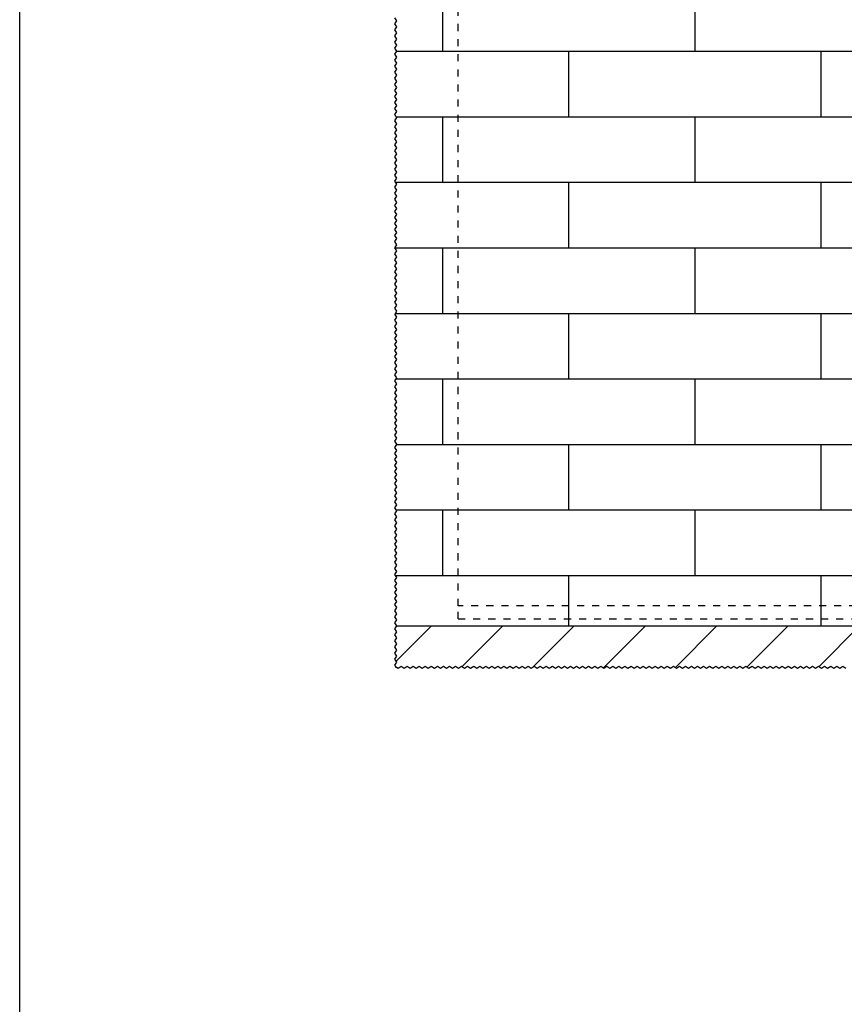
# Model space of a CAD drawing. Units: inches. Extents: x -191 to 219, y -132 to 154.
# Drawn here: x -191 to -150, y 5 to 54 of the extents above; entities that cross this region are included whole.
import ezdxf

# ---------------------------------------------------------------- set-up
doc = ezdxf.new("R2010")
doc.units = ezdxf.units.IN
doc.linetypes.add('DASHED', pattern=[15, 7, -8])
doc.layers.add('1', color=7, linetype='Continuous')

# ---------------------------------------------------------------- blocks, each defined once
blk = doc.blocks.new('10421-EP-70_05_Holzfluegel-Muschelgriff_1__49', base_point=(-3385.3, 484.58))
at = {"color": 3, "linetype": 'DASHED'}
for p, q in [((-3385.3, 497.58), (-3385.3, 2497.58)), ((-3385.3, 484.58), (-3385.3, 497.58)), ((-2525.3, 497.58), (-3385.3, 497.58)), ((-3385.3, 484.58), (-2525.3, 484.58))]:
    blk.add_line(p, q, dxfattribs=at)
blk = doc.blocks.new('10421-EP-70_01_Wand-einfluegelig-mit-Mauerwerk-gepraegt__73', base_point=(-3448.01, 435.24))
at = {"layer": '1', "linetype": 'Continuous'}
h = blk.add_hatch(dxfattribs=at)
h.set_pattern_fill('_USER', color=3, scale=50, angle=45, pattern_type=0)
h.set_pattern_definition([(45, (0, 0), (-35.35534, 35.35534), [])])
h.paths.add_polyline_path([(-2775.3, 477.58), (-2525.3, 477.58), (-2495.3, 477.58), (-2465.3, 477.58), (-2465.29, 477.58), (-2463.89, 477.58), (-2462.79, 477.58), (-2461.59, 477.58), (-2456.99, 477.58), (-2455.79, 477.58), (-2454.69, 477.58), (-2445.3, 477.58), (-2435.9, 477.58), (-2434.8, 477.58), (-2433.6, 477.58), (-2429, 477.58), (-2427.8, 477.58), (-2426.7, 477.58), (-2425.3, 477.58), (-1555.3, 477.58), (-1525.3, 477.58), (-1502.05, 477.58), (-1503.99, 474.68), (-1501.99, 471.68), (-1503.99, 468.68), (-1501.99, 465.68), (-1503.99, 462.68), (-1501.99, 459.68), (-1503.99, 456.68), (-1501.99, 453.68), (-1503.99, 450.68), (-1501.99, 447.68), (-1503.99, 444.68), (-1501.99, 441.68), (-1503.99, 438.68), (-1502.99, 437.18), (-1502.99, 436.24), (-1505.3, 436.24), (-1506.8, 435.24), (-1509.8, 437.24), (-1512.8, 435.24), (-1515.8, 437.24), (-1518.8, 435.24), (-1521.8, 437.24), (-1524.8, 435.24), (-1527.8, 437.24), (-1530.8, 435.24), (-1533.8, 437.24), (-1536.8, 435.24), (-1539.8, 437.24), (-1542.8, 435.24), (-1545.8, 437.24), (-1548.8, 435.24), (-1551.8, 437.24), (-1554.8, 435.24), (-1557.8, 437.24), (-1560.8, 435.24), (-1563.8, 437.24), (-1566.8, 435.24), (-1569.8, 437.24), (-1572.8, 435.24), (-1575.8, 437.24), (-1578.8, 435.24), (-1581.8, 437.24), (-1584.8, 435.24), (-1587.8, 437.24), (-1590.8, 435.24), (-1593.8, 437.24), (-1596.8, 435.24), (-1599.8, 437.24), (-1602.8, 435.24), (-1605.8, 437.24), (-1608.8, 435.24), (-1611.8, 437.24), (-1614.8, 435.24), (-1617.8, 437.24), (-1620.8, 435.24), (-1623.8, 437.24), (-1626.8, 435.24), (-1629.8, 437.24), (-1632.8, 435.24), (-1635.8, 437.24), (-1638.8, 435.24), (-1641.8, 437.24), (-1644.8, 435.24), (-1647.8, 437.24), (-1650.8, 435.24), (-1653.8, 437.24), (-1656.8, 435.24), (-1659.8, 437.24), (-1662.8, 435.24), (-1665.8, 437.24), (-1668.8, 435.24), (-1671.8, 437.24), (-1674.8, 435.24), (-1677.8, 437.24), (-1680.8, 435.24), (-1683.8, 437.24), (-1686.8, 435.24), (-1689.8, 437.24), (-1692.8, 435.24), (-1695.8, 437.24), (-1698.8, 435.24), (-1701.8, 437.24), (-1704.8, 435.24), (-1707.8, 437.24), (-1710.8, 435.24), (-1713.8, 437.24), (-1716.8, 435.24), (-1719.8, 437.24), (-1722.8, 435.24), (-1725.8, 437.24), (-1728.8, 435.24), (-1731.8, 437.24), (-1734.8, 435.24), (-1737.8, 437.24), (-1740.8, 435.24), (-1743.8, 437.24), (-1746.8, 435.24), (-1749.8, 437.24), (-1752.8, 435.24), (-1755.8, 437.24), (-1758.8, 435.24), (-1761.8, 437.24), (-1764.8, 435.24), (-1767.8, 437.24), (-1770.8, 435.24), (-1773.8, 437.24), (-1776.8, 435.24), (-1779.8, 437.24), (-1782.8, 435.24), (-1785.8, 437.24), (-1788.8, 435.24), (-1791.8, 437.24), (-1794.8, 435.24), (-1797.8, 437.24), (-1800.8, 435.24), (-1803.8, 437.24), (-1806.8, 435.24), (-1809.8, 437.24), (-1812.8, 435.24), (-1815.8, 437.24), (-1818.8, 435.24), (-1821.8, 437.24), (-1824.8, 435.24), (-1827.8, 437.24), (-1830.8, 435.24), (-1833.8, 437.24), (-1836.8, 435.24), (-1839.8, 437.24), (-1842.8, 435.24), (-1845.8, 437.24), (-1848.8, 435.24), (-1851.8, 437.24), (-1854.8, 435.24), (-1857.8, 437.24), (-1860.8, 435.24), (-1863.8, 437.24), (-1866.8, 435.24), (-1869.8, 437.24), (-1872.8, 435.24), (-1875.8, 437.24), (-1878.8, 435.24), (-1881.8, 437.24), (-1884.8, 435.24), (-1887.8, 437.24), (-1890.8, 435.24), (-1893.8, 437.24), (-1896.8, 435.24), (-1899.8, 437.24), (-1902.8, 435.24), (-1905.8, 437.24), (-1908.8, 435.24), (-1911.8, 437.24), (-1914.8, 435.24), (-1917.8, 437.24), (-1920.8, 435.24), (-1923.8, 437.24), (-1926.8, 435.24), (-1929.8, 437.24), (-1932.8, 435.24), (-1935.8, 437.24), (-1938.8, 435.24), (-1941.8, 437.24), (-1944.8, 435.24), (-1947.8, 437.24), (-1950.8, 435.24), (-1953.8, 437.24), (-1956.8, 435.24), (-1959.8, 437.24), (-1962.8, 435.24), (-1965.8, 437.24), (-1968.8, 435.24), (-1971.8, 437.24), (-1974.8, 435.24), (-1977.8, 437.24), (-1980.8, 435.24), (-1983.8, 437.24), (-1986.8, 435.24), (-1989.8, 437.24), (-1992.8, 435.24), (-1995.8, 437.24), (-1998.8, 435.24), (-2001.8, 437.24), (-2004.8, 435.24), (-2007.8, 437.24), (-2010.8, 435.24), (-2013.8, 437.24), (-2016.8, 435.24), (-2019.8, 437.24), (-2022.8, 435.24), (-2025.8, 437.24), (-2028.8, 435.24), (-2031.8, 437.24), (-2034.8, 435.24), (-2037.8, 437.24), (-2040.8, 435.24), (-2043.8, 437.24), (-2046.8, 435.24), (-2049.8, 437.24), (-2052.8, 435.24), (-2055.8, 437.24), (-2058.8, 435.24), (-2061.8, 437.24), (-2064.8, 435.24), (-2067.8, 437.24), (-2070.8, 435.24), (-2073.8, 437.24), (-2076.8, 435.24), (-2079.8, 437.24), (-2082.8, 435.24), (-2085.8, 437.24), (-2088.8, 435.24), (-2091.8, 437.24), (-2094.8, 435.24), (-2097.8, 437.24), (-2100.8, 435.24), (-2103.8, 437.24), (-2106.8, 435.24), (-2109.8, 437.24), (-2112.8, 435.24), (-2115.8, 437.24), (-2118.8, 435.24), (-2121.8, 437.24), (-2124.8, 435.24), (-2127.8, 437.24), (-2130.8, 435.24), (-2133.8, 437.24), (-2136.8, 435.24), (-2139.8, 437.24), (-2142.8, 435.24), (-2145.8, 437.24), (-2148.8, 435.24), (-2151.8, 437.24), (-2154.8, 435.24), (-2157.8, 437.24), (-2160.8, 435.24), (-2163.8, 437.24), (-2166.8, 435.24), (-2169.8, 437.24), (-2172.8, 435.24), (-2175.8, 437.24), (-2178.8, 435.24), (-2181.8, 437.24), (-2184.8, 435.24), (-2187.8, 437.24), (-2190.8, 435.24), (-2193.8, 437.24), (-2196.8, 435.24), (-2199.8, 437.24), (-2202.8, 435.24), (-2205.8, 437.24), (-2208.8, 435.24), (-2211.8, 437.24), (-2214.8, 435.24), (-2217.8, 437.24), (-2220.8, 435.24), (-2223.8, 437.24), (-2226.8, 435.24), (-2229.8, 437.24), (-2232.8, 435.24), (-2235.8, 437.24), (-2238.8, 435.24), (-2241.8, 437.24), (-2244.8, 435.24), (-2247.8, 437.24), (-2250.8, 435.24), (-2253.8, 437.24), (-2256.8, 435.24), (-2259.8, 437.24), (-2262.8, 435.24), (-2265.8, 437.24), (-2268.8, 435.24), (-2271.8, 437.24), (-2274.8, 435.24), (-2277.8, 437.24), (-2280.8, 435.24), (-2283.8, 437.24), (-2286.8, 435.24), (-2289.8, 437.24), (-2292.8, 435.24), (-2295.8, 437.24), (-2298.8, 435.24), (-2301.8, 437.24), (-2304.8, 435.24), (-2307.8, 437.24), (-2310.8, 435.24), (-2313.8, 437.24), (-2316.8, 435.24), (-2319.8, 437.24), (-2322.8, 435.24), (-2325.8, 437.24), (-2328.8, 435.24), (-2331.8, 437.24), (-2334.8, 435.24), (-2337.8, 437.24), (-2340.8, 435.24), (-2343.8, 437.24), (-2346.8, 435.24), (-2349.8, 437.24), (-2352.8, 435.24), (-2355.8, 437.24), (-2358.8, 435.24), (-2361.8, 437.24), (-2364.8, 435.24), (-2367.8, 437.24), (-2370.8, 435.24), (-2373.8, 437.24), (-2376.8, 435.24), (-2379.8, 437.24), (-2382.8, 435.24), (-2385.8, 437.24), (-2388.8, 435.24), (-2391.8, 437.24), (-2394.8, 435.24), (-2397.8, 437.24), (-2400.8, 435.24), (-2403.8, 437.24), (-2406.8, 435.24), (-2409.8, 437.24), (-2412.8, 435.24), (-2415.8, 437.24), (-2418.8, 435.24), (-2421.8, 437.24), (-2424.8, 435.24), (-2427.8, 437.24), (-2430.8, 435.24), (-2433.8, 437.24), (-2436.8, 435.24), (-2439.8, 437.24), (-2442.8, 435.24), (-2445.8, 437.24), (-2448.8, 435.24), (-2451.8, 437.24), (-2454.8, 435.24), (-2457.8, 437.24), (-2460.8, 435.24), (-2463.8, 437.24), (-2466.8, 435.24), (-2469.8, 437.24), (-2472.8, 435.24), (-2475.8, 437.24), (-2478.8, 435.24), (-2481.8, 437.24), (-2484.8, 435.24), (-2487.8, 437.24), (-2490.8, 435.24), (-2493.8, 437.24), (-2496.8, 435.24), (-2499.8, 437.24), (-2502.8, 435.24), (-2505.8, 437.24), (-2508.8, 435.24), (-2511.8, 437.24), (-2514.8, 435.24), (-2517.8, 437.24), (-2520.8, 435.24), (-2523.8, 437.24), (-2526.8, 435.24), (-2529.8, 437.24), (-2532.8, 435.24), (-2535.8, 437.24), (-2538.8, 435.24), (-2541.8, 437.24), (-2544.8, 435.24), (-2547.8, 437.24), (-2550.8, 435.24), (-2553.8, 437.24), (-2556.8, 435.24), (-2559.8, 437.24), (-2562.8, 435.24), (-2565.8, 437.24), (-2568.8, 435.24), (-2571.8, 437.24), (-2574.8, 435.24), (-2577.8, 437.24), (-2580.8, 435.24), (-2583.8, 437.24), (-2586.8, 435.24), (-2589.8, 437.24), (-2592.8, 435.24), (-2595.8, 437.24), (-2598.8, 435.24), (-2601.8, 437.24), (-2604.8, 435.24), (-2607.8, 437.24), (-2610.8, 435.24), (-2613.8, 437.24), (-2616.8, 435.24), (-2619.8, 437.24), (-2622.8, 435.24), (-2625.8, 437.24), (-2628.8, 435.24), (-2631.8, 437.24), (-2634.8, 435.24), (-2637.8, 437.24), (-2640.8, 435.24), (-2643.8, 437.24), (-2646.8, 435.24), (-2649.8, 437.24), (-2652.8, 435.24), (-2655.8, 437.24), (-2658.8, 435.24), (-2661.8, 437.24), (-2664.8, 435.24), (-2667.8, 437.24), (-2670.8, 435.24), (-2673.8, 437.24), (-2676.8, 435.24), (-2679.8, 437.24), (-2682.8, 435.24), (-2685.8, 437.24), (-2688.8, 435.24), (-2691.8, 437.24), (-2694.8, 435.24), (-2697.8, 437.24), (-2700.8, 435.24), (-2703.8, 437.24), (-2706.8, 435.24), (-2709.8, 437.24), (-2712.8, 435.24), (-2715.8, 437.24), (-2718.8, 435.24), (-2721.8, 437.24), (-2724.8, 435.24), (-2727.8, 437.24), (-2730.8, 435.24), (-2733.8, 437.24), (-2736.8, 435.24), (-2739.8, 437.24), (-2742.8, 435.24), (-2745.8, 437.24), (-2748.8, 435.24), (-2751.8, 437.24), (-2754.8, 435.24), (-2757.8, 437.24), (-2760.8, 435.24), (-2763.8, 437.24), (-2766.8, 435.24), (-2769.8, 437.24), (-2772.8, 435.24), (-2775.8, 437.24), (-2778.8, 435.24), (-2781.8, 437.24), (-2784.8, 435.24), (-2787.8, 437.24), (-2790.8, 435.24), (-2793.8, 437.24), (-2796.8, 435.24), (-2799.8, 437.24), (-2802.8, 435.24), (-2805.8, 437.24), (-2808.8, 435.24), (-2811.8, 437.24), (-2814.8, 435.24), (-2817.8, 437.24), (-2820.8, 435.24), (-2823.8, 437.24), (-2826.8, 435.24), (-2829.8, 437.24), (-2832.8, 435.24), (-2835.8, 437.24), (-2838.8, 435.24), (-2841.8, 437.24), (-2844.8, 435.24), (-2847.8, 437.24), (-2850.8, 435.24), (-2853.8, 437.24), (-2856.8, 435.24), (-2859.8, 437.24), (-2862.8, 435.24), (-2865.8, 437.24), (-2868.8, 435.24), (-2871.8, 437.24), (-2874.8, 435.24), (-2877.8, 437.24), (-2880.8, 435.24), (-2883.8, 437.24), (-2886.8, 435.24), (-2889.8, 437.24), (-2892.8, 435.24), (-2895.8, 437.24), (-2898.8, 435.24), (-2901.8, 437.24), (-2904.8, 435.24), (-2907.8, 437.24), (-2910.8, 435.24), (-2913.8, 437.24), (-2916.8, 435.24), (-2919.8, 437.24), (-2922.8, 435.24), (-2925.8, 437.24), (-2928.8, 435.24), (-2931.8, 437.24), (-2934.8, 435.24), (-2937.8, 437.24), (-2940.8, 435.24), (-2943.8, 437.24), (-2946.8, 435.24), (-2949.8, 437.24), (-2952.8, 435.24), (-2955.8, 437.24), (-2958.8, 435.24), (-2961.8, 437.24), (-2964.8, 435.24), (-2967.8, 437.24), (-2970.8, 435.24), (-2973.8, 437.24), (-2976.8, 435.24), (-2979.8, 437.24), (-2982.8, 435.24), (-2985.8, 437.24), (-2988.8, 435.24), (-2991.8, 437.24), (-2994.8, 435.24), (-2997.8, 437.24), (-3000.8, 435.24), (-3003.8, 437.24), (-3006.8, 435.24), (-3009.8, 437.24), (-3012.8, 435.24), (-3015.8, 437.24), (-3018.8, 435.24), (-3021.8, 437.24), (-3024.8, 435.24), (-3027.8, 437.24), (-3030.8, 435.24), (-3033.8, 437.24), (-3036.8, 435.24), (-3039.8, 437.24), (-3042.8, 435.24), (-3045.8, 437.24), (-3048.8, 435.24), (-3051.8, 437.24), (-3054.8, 435.24), (-3057.8, 437.24), (-3060.8, 435.24), (-3063.8, 437.24), (-3066.8, 435.24), (-3069.8, 437.24), (-3072.8, 435.24), (-3075.8, 437.24), (-3078.8, 435.24), (-3081.8, 437.24), (-3084.8, 435.24), (-3087.8, 437.24), (-3090.8, 435.24), (-3093.8, 437.24), (-3096.8, 435.24), (-3099.8, 437.24), (-3102.8, 435.24), (-3105.8, 437.24), (-3108.8, 435.24), (-3111.8, 437.24), (-3114.8, 435.24), (-3117.8, 437.24), (-3120.8, 435.24), (-3123.8, 437.24), (-3126.8, 435.24), (-3129.8, 437.24), (-3132.8, 435.24), (-3135.8, 437.24), (-3138.8, 435.24), (-3141.8, 437.24), (-3144.8, 435.24), (-3147.8, 437.24), (-3150.8, 435.24), (-3153.8, 437.24), (-3156.8, 435.24), (-3159.8, 437.24), (-3162.8, 435.24), (-3165.8, 437.24), (-3168.8, 435.24), (-3171.8, 437.24), (-3174.8, 435.24), (-3177.8, 437.24), (-3180.8, 435.24), (-3183.8, 437.24), (-3186.8, 435.24), (-3189.8, 437.24), (-3192.8, 435.24), (-3195.8, 437.24), (-3198.8, 435.24), (-3201.8, 437.24), (-3204.8, 435.24), (-3207.8, 437.24), (-3210.8, 435.24), (-3213.8, 437.24), (-3216.8, 435.24), (-3219.8, 437.24), (-3222.8, 435.24), (-3225.8, 437.24), (-3228.8, 435.24), (-3231.8, 437.24), (-3234.8, 435.24), (-3237.8, 437.24), (-3240.8, 435.24), (-3243.8, 437.24), (-3246.8, 435.24), (-3249.8, 437.24), (-3252.8, 435.24), (-3255.8, 437.24), (-3258.8, 435.24), (-3261.8, 437.24), (-3264.8, 435.24), (-3267.8, 437.24), (-3270.8, 435.24), (-3273.8, 437.24), (-3276.8, 435.24), (-3279.8, 437.24), (-3282.8, 435.24), (-3285.8, 437.24), (-3288.8, 435.24), (-3291.8, 437.24), (-3294.8, 435.24), (-3297.8, 437.24), (-3300.8, 435.24), (-3303.8, 437.24), (-3306.8, 435.24), (-3309.8, 437.24), (-3312.8, 435.24), (-3315.8, 437.24), (-3318.8, 435.24), (-3321.8, 437.24), (-3324.8, 435.24), (-3327.8, 437.24), (-3330.8, 435.24), (-3333.8, 437.24), (-3336.8, 435.24), (-3339.8, 437.24), (-3342.8, 435.24), (-3345.8, 437.24), (-3348.8, 435.24), (-3351.8, 437.24), (-3354.8, 435.24), (-3357.8, 437.24), (-3360.8, 435.24), (-3363.8, 437.24), (-3366.8, 435.24), (-3369.8, 437.24), (-3372.8, 435.24), (-3375.8, 437.24), (-3378.8, 435.24), (-3381.8, 437.24), (-3384.8, 435.24), (-3387.8, 437.24), (-3390.8, 435.24), (-3393.8, 437.24), (-3396.8, 435.24), (-3399.8, 437.24), (-3402.8, 435.24), (-3405.8, 437.24), (-3408.8, 435.24), (-3411.8, 437.24), (-3414.8, 435.24), (-3417.8, 437.24), (-3420.8, 435.24), (-3423.8, 437.24), (-3426.8, 435.24), (-3429.8, 437.24), (-3432.8, 435.24), (-3435.8, 437.24), (-3438.8, 435.24), (-3441.8, 437.24), (-3444.8, 435.24), (-3446.3, 436.24), (-3447.01, 436.24), (-3447.01, 437.18), (-3448.01, 438.68), (-3446.01, 441.68), (-3448.01, 444.68), (-3446.01, 447.68), (-3448.01, 450.68), (-3446.01, 453.68), (-3448.01, 456.68), (-3446.01, 459.68), (-3448.01, 462.68), (-3446.01, 465.68), (-3448.01, 468.68), (-3446.01, 471.68), (-3448.01, 474.68), (-3446.08, 477.58), (-3275.3, 477.58), (-3025.3, 477.58)])
at = {"color": 124, "linetype": 'Continuous'}
for p, q in [((-3400.3, 1047.58), (-3400.3, 1112.58)), ((-3150.3, 1047.58), (-3150.3, 1112.58)), ((-3446.08, 1047.58), (-3400.3, 1047.58)), ((-3400.3, 1047.58), (-3275.3, 1047.58)), ((-3275.3, 1047.58), (-3150.3, 1047.58)), ((-3275.3, 982.58), (-3275.3, 1047.58)), ((-3150.3, 1047.58), (-3025.3, 1047.58)), ((-3025.3, 982.58), (-3025.3, 1047.58)), ((-3025.3, 1047.58), (-2900.3, 1047.58)), ((-3446.61, 982.58), (-3400.3, 982.58)), ((-3400.3, 982.58), (-3275.3, 982.58)), ((-3400.3, 917.58), (-3400.3, 982.58)), ((-3275.3, 982.58), (-3150.3, 982.58)), ((-3150.3, 982.58), (-3025.3, 982.58)), ((-3150.3, 917.58), (-3150.3, 982.58)), ((-3025.3, 982.58), (-2900.3, 982.58)), ((-3447.28, 917.58), (-3400.3, 917.58)), ((-3400.3, 917.58), (-3275.3, 917.58)), ((-3275.3, 917.58), (-3150.3, 917.58)), ((-3275.3, 852.58), (-3275.3, 917.58)), ((-3150.3, 917.58), (-3025.3, 917.58)), ((-3025.3, 917.58), (-2900.3, 917.58)), ((-3025.3, 852.58), (-3025.3, 917.58)), ((-3447.95, 852.58), (-3400.3, 852.58)), ((-3400.3, 852.58), (-3275.3, 852.58)), ((-3400.3, 787.58), (-3400.3, 852.58)), ((-3275.3, 852.58), (-3150.3, 852.58)), ((-3150.3, 787.58), (-3150.3, 852.58)), ((-3150.3, 852.58), (-3025.3, 852.58)), ((-3025.3, 852.58), (-2900.3, 852.58)), ((-3447.41, 787.58), (-3400.3, 787.58)), ((-3400.3, 787.58), (-3275.3, 787.58)), ((-3275.3, 787.58), (-3150.3, 787.58)), ((-3275.3, 722.58), (-3275.3, 787.58)), ((-3150.3, 787.58), (-3025.3, 787.58)), ((-3025.3, 787.58), (-2900.3, 787.58)), ((-3025.3, 722.58), (-3025.3, 787.58)), ((-3446.75, 722.58), (-3400.3, 722.58)), ((-3400.3, 722.58), (-3275.3, 722.58)), ((-3400.3, 657.58), (-3400.3, 722.58)), ((-3275.3, 722.58), (-3150.3, 722.58)), ((-3150.3, 657.58), (-3150.3, 722.58)), ((-3150.3, 722.58), (-3025.3, 722.58)), ((-3025.3, 722.58), (-2900.3, 722.58)), ((-3446.08, 657.58), (-3400.3, 657.58)), ((-3400.3, 657.58), (-3275.3, 657.58)), ((-3275.3, 592.58), (-3275.3, 657.58)), ((-3275.3, 657.58), (-3150.3, 657.58)), ((-3150.3, 657.58), (-3025.3, 657.58)), ((-3025.3, 657.58), (-2900.3, 657.58)), ((-3025.3, 592.58), (-3025.3, 657.58)), ((-3446.61, 592.58), (-3400.3, 592.58)), ((-3400.3, 592.58), (-3275.3, 592.58)), ((-3400.3, 527.58), (-3400.3, 592.58)), ((-3275.3, 592.58), (-3150.3, 592.58)), ((-3150.3, 527.58), (-3150.3, 592.58)), ((-3150.3, 592.58), (-3025.3, 592.58)), ((-3025.3, 592.58), (-2900.3, 592.58)), ((-3447.28, 527.58), (-3400.3, 527.58)), ((-3400.3, 527.58), (-3275.3, 527.58)), ((-3275.3, 477.58), (-3275.3, 527.58)), ((-3275.3, 527.58), (-3150.3, 527.58)), ((-3150.3, 527.58), (-3025.3, 527.58)), ((-3025.3, 527.58), (-2900.3, 527.58)), ((-3025.3, 477.58), (-3025.3, 527.58))]:
    blk.add_line(p, q, dxfattribs=at)
at = {"color": 3, "linetype": 'Continuous'}
for p, q in [((-3446.01, 1077.68), (-3448.01, 1080.68)), ((-3448.01, 1074.68), (-3446.01, 1077.68)), ((-3446.01, 1071.68), (-3448.01, 1074.68)), ((-3448.01, 1068.68), (-3446.01, 1071.68)), ((-3446.01, 1065.68), (-3448.01, 1068.68)), ((-3448.01, 1062.68), (-3446.01, 1065.68)), ((-3446.01, 1059.68), (-3448.01, 1062.68)), ((-3448.01, 1056.68), (-3446.01, 1059.68)), ((-3446.01, 1053.68), (-3448.01, 1056.68)), ((-3448.01, 1050.68), (-3446.01, 1053.68)), ((-3446.01, 1047.68), (-3448.01, 1050.68)), ((-3448.01, 1044.68), (-3446.08, 1047.58)), ((-3446.08, 1047.58), (-3446.01, 1047.68)), ((-3446.01, 1041.68), (-3448.01, 1044.68)), ((-3448.01, 1038.68), (-3446.01, 1041.68)), ((-3446.01, 1035.68), (-3448.01, 1038.68)), ((-3448.01, 1032.68), (-3446.01, 1035.68)), ((-3446.01, 1029.68), (-3448.01, 1032.68)), ((-3448.01, 1026.68), (-3446.01, 1029.68)), ((-3446.01, 1023.68), (-3448.01, 1026.68)), ((-3448.01, 1020.68), (-3446.01, 1023.68)), ((-3446.01, 1017.68), (-3448.01, 1020.68)), ((-3448.01, 1014.68), (-3446.01, 1017.68)), ((-3446.01, 1011.68), (-3448.01, 1014.68)), ((-3448.01, 1008.68), (-3446.01, 1011.68)), ((-3446.01, 1005.68), (-3448.01, 1008.68)), ((-3448.01, 1002.68), (-3446.01, 1005.68)), ((-3446.01, 999.68), (-3448.01, 1002.68)), ((-3448.01, 996.68), (-3446.01, 999.68)), ((-3446.01, 993.68), (-3448.01, 996.68)), ((-3448.01, 990.68), (-3446.01, 993.68)), ((-3446.01, 987.68), (-3448.01, 990.68)), ((-3448.01, 984.68), (-3446.01, 987.68)), ((-3446.61, 982.58), (-3448.01, 984.68)), ((-3448.01, 978.68), (-3446.01, 981.68)), ((-3446.01, 975.68), (-3448.01, 978.68)), ((-3446.01, 981.68), (-3446.61, 982.58)), ((-3448.01, 972.68), (-3446.01, 975.68)), ((-3446.01, 969.68), (-3448.01, 972.68)), ((-3448.01, 966.68), (-3446.01, 969.68)), ((-3446.01, 963.68), (-3448.01, 966.68)), ((-3448.01, 960.68), (-3446.01, 963.68)), ((-3446.01, 957.68), (-3448.01, 960.68)), ((-3448.01, 954.68), (-3446.01, 957.68)), ((-3446.01, 951.68), (-3448.01, 954.68)), ((-3448.01, 948.68), (-3446.01, 951.68)), ((-3446.01, 945.68), (-3448.01, 948.68)), ((-3448.01, 942.68), (-3446.01, 945.68)), ((-3446.01, 939.68), (-3448.01, 942.68)), ((-3448.01, 936.68), (-3446.01, 939.68)), ((-3446.01, 933.68), (-3448.01, 936.68)), ((-3448.01, 930.68), (-3446.01, 933.68)), ((-3446.01, 927.68), (-3448.01, 930.68)), ((-3448.01, 924.68), (-3446.01, 927.68)), ((-3446.01, 921.68), (-3448.01, 924.68)), ((-3448.01, 918.68), (-3446.01, 921.68)), ((-3447.28, 917.58), (-3448.01, 918.68)), ((-3448.01, 912.68), (-3446.01, 915.68)), ((-3446.01, 909.68), (-3448.01, 912.68)), ((-3448.01, 906.68), (-3446.01, 909.68)), ((-3446.01, 915.68), (-3447.28, 917.58)), ((-3446.01, 903.68), (-3448.01, 906.68)), ((-3448.01, 900.68), (-3446.01, 903.68)), ((-3446.01, 897.68), (-3448.01, 900.68)), ((-3448.01, 894.68), (-3446.01, 897.68)), ((-3446.01, 891.68), (-3448.01, 894.68)), ((-3448.01, 888.68), (-3446.01, 891.68)), ((-3446.01, 885.68), (-3448.01, 888.68)), ((-3448.01, 882.68), (-3446.01, 885.68)), ((-3446.01, 879.68), (-3448.01, 882.68)), ((-3448.01, 876.68), (-3446.01, 879.68)), ((-3446.01, 873.68), (-3448.01, 876.68)), ((-3448.01, 870.68), (-3446.01, 873.68)), ((-3446.01, 867.68), (-3448.01, 870.68)), ((-3448.01, 864.68), (-3446.01, 867.68)), ((-3446.01, 861.68), (-3448.01, 864.68)), ((-3448.01, 858.68), (-3446.01, 861.68)), ((-3446.01, 855.68), (-3448.01, 858.68)), ((-3448.01, 852.68), (-3446.01, 855.68)), ((-3447.95, 852.58), (-3448.01, 852.68)), ((-3448.01, 846.68), (-3446.01, 849.68)), ((-3446.01, 849.68), (-3447.95, 852.58)), ((-3446.01, 843.68), (-3448.01, 846.68)), ((-3448.01, 840.68), (-3446.01, 843.68)), ((-3446.01, 837.68), (-3448.01, 840.68)), ((-3448.01, 834.68), (-3446.01, 837.68)), ((-3446.01, 831.68), (-3448.01, 834.68)), ((-3448.01, 828.68), (-3446.01, 831.68)), ((-3446.01, 825.68), (-3448.01, 828.68)), ((-3448.01, 822.68), (-3446.01, 825.68)), ((-3446.01, 819.68), (-3448.01, 822.68)), ((-3448.01, 816.68), (-3446.01, 819.68)), ((-3446.01, 813.68), (-3448.01, 816.68)), ((-3448.01, 810.68), (-3446.01, 813.68)), ((-3446.01, 807.68), (-3448.01, 810.68)), ((-3448.01, 804.68), (-3446.01, 807.68)), ((-3446.01, 801.68), (-3448.01, 804.68)), ((-3448.01, 798.68), (-3446.01, 801.68)), ((-3446.01, 795.68), (-3448.01, 798.68)), ((-3448.01, 792.68), (-3446.01, 795.68)), ((-3446.01, 789.68), (-3448.01, 792.68)), ((-3448.01, 786.68), (-3447.41, 787.58)), ((-3446.01, 783.68), (-3448.01, 786.68)), ((-3448.01, 780.68), (-3446.01, 783.68)), ((-3447.41, 787.58), (-3446.01, 789.68)), ((-3446.01, 777.68), (-3448.01, 780.68)), ((-3448.01, 774.68), (-3446.01, 777.68)), ((-3446.01, 771.68), (-3448.01, 774.68)), ((-3448.01, 768.68), (-3446.01, 771.68)), ((-3446.01, 765.68), (-3448.01, 768.68)), ((-3448.01, 762.68), (-3446.01, 765.68)), ((-3446.01, 759.68), (-3448.01, 762.68)), ((-3448.01, 756.68), (-3446.01, 759.68)), ((-3446.01, 753.68), (-3448.01, 756.68)), ((-3448.01, 750.68), (-3446.01, 753.68)), ((-3446.01, 747.68), (-3448.01, 750.68)), ((-3448.01, 744.68), (-3446.01, 747.68)), ((-3446.01, 741.68), (-3448.01, 744.68)), ((-3448.01, 738.68), (-3446.01, 741.68)), ((-3446.01, 735.68), (-3448.01, 738.68)), ((-3448.01, 732.68), (-3446.01, 735.68)), ((-3446.01, 729.68), (-3448.01, 732.68)), ((-3448.01, 726.68), (-3446.01, 729.68)), ((-3446.01, 723.68), (-3448.01, 726.68)), ((-3446.75, 722.58), (-3446.01, 723.68)), ((-3448.01, 720.68), (-3446.75, 722.58)), ((-3446.01, 717.68), (-3448.01, 720.68)), ((-3448.01, 714.68), (-3446.01, 717.68)), ((-3446.01, 711.68), (-3448.01, 714.68)), ((-3448.01, 708.68), (-3446.01, 711.68)), ((-3446.01, 705.68), (-3448.01, 708.68)), ((-3448.01, 702.68), (-3446.01, 705.68)), ((-3446.01, 699.68), (-3448.01, 702.68)), ((-3448.01, 696.68), (-3446.01, 699.68)), ((-3446.01, 693.68), (-3448.01, 696.68)), ((-3448.01, 690.68), (-3446.01, 693.68)), ((-3446.01, 687.68), (-3448.01, 690.68)), ((-3448.01, 684.68), (-3446.01, 687.68)), ((-3446.01, 681.68), (-3448.01, 684.68)), ((-3448.01, 678.68), (-3446.01, 681.68)), ((-3446.01, 675.68), (-3448.01, 678.68)), ((-3448.01, 672.68), (-3446.01, 675.68)), ((-3446.01, 669.68), (-3448.01, 672.68)), ((-3448.01, 666.68), (-3446.01, 669.68)), ((-3446.01, 663.68), (-3448.01, 666.68)), ((-3448.01, 660.68), (-3446.01, 663.68)), ((-3446.01, 657.68), (-3448.01, 660.68)), ((-3448.01, 654.68), (-3446.08, 657.58)), ((-3446.01, 651.68), (-3448.01, 654.68)), ((-3446.08, 657.58), (-3446.01, 657.68)), ((-3448.01, 648.68), (-3446.01, 651.68)), ((-3446.01, 645.68), (-3448.01, 648.68)), ((-3448.01, 642.68), (-3446.01, 645.68)), ((-3446.01, 639.68), (-3448.01, 642.68)), ((-3448.01, 636.68), (-3446.01, 639.68)), ((-3446.01, 633.68), (-3448.01, 636.68)), ((-3448.01, 630.68), (-3446.01, 633.68)), ((-3446.01, 627.68), (-3448.01, 630.68)), ((-3448.01, 624.68), (-3446.01, 627.68)), ((-3446.01, 621.68), (-3448.01, 624.68)), ((-3448.01, 618.68), (-3446.01, 621.68)), ((-3446.01, 615.68), (-3448.01, 618.68)), ((-3448.01, 612.68), (-3446.01, 615.68)), ((-3446.01, 609.68), (-3448.01, 612.68)), ((-3448.01, 606.68), (-3446.01, 609.68)), ((-3446.01, 603.68), (-3448.01, 606.68)), ((-3448.01, 600.68), (-3446.01, 603.68)), ((-3446.01, 597.68), (-3448.01, 600.68)), ((-3448.01, 594.68), (-3446.01, 597.68)), ((-3446.61, 592.58), (-3448.01, 594.68)), ((-3448.01, 588.68), (-3446.01, 591.68)), ((-3446.01, 585.68), (-3448.01, 588.68)), ((-3446.01, 591.68), (-3446.61, 592.58)), ((-3448.01, 582.68), (-3446.01, 585.68)), ((-3446.01, 579.68), (-3448.01, 582.68)), ((-3448.01, 576.68), (-3446.01, 579.68)), ((-3446.01, 573.68), (-3448.01, 576.68)), ((-3448.01, 570.68), (-3446.01, 573.68)), ((-3446.01, 567.68), (-3448.01, 570.68)), ((-3448.01, 564.68), (-3446.01, 567.68)), ((-3446.01, 561.68), (-3448.01, 564.68)), ((-3448.01, 558.68), (-3446.01, 561.68)), ((-3446.01, 555.68), (-3448.01, 558.68)), ((-3448.01, 552.68), (-3446.01, 555.68)), ((-3446.01, 549.68), (-3448.01, 552.68)), ((-3448.01, 546.68), (-3446.01, 549.68)), ((-3446.01, 543.68), (-3448.01, 546.68)), ((-3448.01, 540.68), (-3446.01, 543.68)), ((-3446.01, 537.68), (-3448.01, 540.68)), ((-3448.01, 534.68), (-3446.01, 537.68)), ((-3446.01, 531.68), (-3448.01, 534.68)), ((-3448.01, 528.68), (-3446.01, 531.68)), ((-3447.28, 527.58), (-3448.01, 528.68)), ((-3446.01, 525.68), (-3447.28, 527.58)), ((-3448.01, 522.68), (-3446.01, 525.68)), ((-3446.01, 519.68), (-3448.01, 522.68)), ((-3448.01, 516.68), (-3446.01, 519.68)), ((-3446.01, 513.68), (-3448.01, 516.68)), ((-3448.01, 510.68), (-3446.01, 513.68)), ((-3446.01, 507.68), (-3448.01, 510.68)), ((-3448.01, 504.68), (-3446.01, 507.68)), ((-3446.01, 501.68), (-3448.01, 504.68)), ((-3448.01, 498.68), (-3446.01, 501.68)), ((-3446.01, 495.68), (-3448.01, 498.68)), ((-3448.01, 492.68), (-3446.01, 495.68)), ((-3446.01, 489.68), (-3448.01, 492.68)), ((-3448.01, 486.68), (-3446.01, 489.68)), ((-3446.01, 483.68), (-3448.01, 486.68)), ((-3448.01, 480.68), (-3446.01, 483.68)), ((-3446.01, 477.68), (-3448.01, 480.68)), ((-3448.01, 474.68), (-3446.08, 477.58)), ((-3446.01, 471.68), (-3448.01, 474.68)), ((-3448.01, 468.68), (-3446.01, 471.68)), ((-3446.08, 477.58), (-3446.01, 477.68)), ((-3446.01, 465.68), (-3448.01, 468.68)), ((-3448.01, 462.68), (-3446.01, 465.68)), ((-3446.01, 459.68), (-3448.01, 462.68)), ((-3448.01, 456.68), (-3446.01, 459.68)), ((-3446.01, 453.68), (-3448.01, 456.68)), ((-3448.01, 450.68), (-3446.01, 453.68)), ((-3446.01, 447.68), (-3448.01, 450.68)), ((-3448.01, 444.68), (-3446.01, 447.68)), ((-3446.01, 441.68), (-3448.01, 444.68)), ((-3448.01, 438.68), (-3446.01, 441.68)), ((-3447.01, 437.18), (-3448.01, 438.68)), ((-3447.01, 436.24), (-3447.01, 437.18)), ((-3446.3, 436.24), (-3447.01, 436.24)), ((-3444.8, 435.24), (-3446.3, 436.24)), ((-3441.8, 437.24), (-3444.8, 435.24)), ((-3438.8, 435.24), (-3441.8, 437.24)), ((-3435.8, 437.24), (-3438.8, 435.24)), ((-3432.8, 435.24), (-3435.8, 437.24)), ((-3429.8, 437.24), (-3432.8, 435.24)), ((-3426.8, 435.24), (-3429.8, 437.24)), ((-3423.8, 437.24), (-3426.8, 435.24)), ((-3420.8, 435.24), (-3423.8, 437.24)), ((-3417.8, 437.24), (-3420.8, 435.24)), ((-3414.8, 435.24), (-3417.8, 437.24)), ((-3411.8, 437.24), (-3414.8, 435.24)), ((-3408.8, 435.24), (-3411.8, 437.24)), ((-3405.8, 437.24), (-3408.8, 435.24)), ((-3402.8, 435.24), (-3405.8, 437.24)), ((-3399.8, 437.24), (-3402.8, 435.24)), ((-3396.8, 435.24), (-3399.8, 437.24)), ((-3393.8, 437.24), (-3396.8, 435.24)), ((-3390.8, 435.24), (-3393.8, 437.24)), ((-3387.8, 437.24), (-3390.8, 435.24)), ((-3384.8, 435.24), (-3387.8, 437.24)), ((-3381.8, 437.24), (-3384.8, 435.24)), ((-3378.8, 435.24), (-3381.8, 437.24)), ((-3375.8, 437.24), (-3378.8, 435.24)), ((-3372.8, 435.24), (-3375.8, 437.24)), ((-3369.8, 437.24), (-3372.8, 435.24)), ((-3366.8, 435.24), (-3369.8, 437.24)), ((-3363.8, 437.24), (-3366.8, 435.24)), ((-3360.8, 435.24), (-3363.8, 437.24)), ((-3357.8, 437.24), (-3360.8, 435.24)), ((-3354.8, 435.24), (-3357.8, 437.24)), ((-3351.8, 437.24), (-3354.8, 435.24)), ((-3348.8, 435.24), (-3351.8, 437.24)), ((-3345.8, 437.24), (-3348.8, 435.24)), ((-3342.8, 435.24), (-3345.8, 437.24)), ((-3339.8, 437.24), (-3342.8, 435.24)), ((-3336.8, 435.24), (-3339.8, 437.24)), ((-3333.8, 437.24), (-3336.8, 435.24)), ((-3330.8, 435.24), (-3333.8, 437.24)), ((-3327.8, 437.24), (-3330.8, 435.24)), ((-3324.8, 435.24), (-3327.8, 437.24)), ((-3321.8, 437.24), (-3324.8, 435.24)), ((-3318.8, 435.24), (-3321.8, 437.24)), ((-3315.8, 437.24), (-3318.8, 435.24)), ((-3312.8, 435.24), (-3315.8, 437.24)), ((-3309.8, 437.24), (-3312.8, 435.24)), ((-3306.8, 435.24), (-3309.8, 437.24)), ((-3303.8, 437.24), (-3306.8, 435.24)), ((-3300.8, 435.24), (-3303.8, 437.24)), ((-3297.8, 437.24), (-3300.8, 435.24)), ((-3294.8, 435.24), (-3297.8, 437.24)), ((-3291.8, 437.24), (-3294.8, 435.24)), ((-3288.8, 435.24), (-3291.8, 437.24)), ((-3285.8, 437.24), (-3288.8, 435.24)), ((-3282.8, 435.24), (-3285.8, 437.24)), ((-3279.8, 437.24), (-3282.8, 435.24)), ((-3276.8, 435.24), (-3279.8, 437.24)), ((-3273.8, 437.24), (-3276.8, 435.24)), ((-3270.8, 435.24), (-3273.8, 437.24)), ((-3267.8, 437.24), (-3270.8, 435.24)), ((-3264.8, 435.24), (-3267.8, 437.24)), ((-3261.8, 437.24), (-3264.8, 435.24)), ((-3258.8, 435.24), (-3261.8, 437.24)), ((-3255.8, 437.24), (-3258.8, 435.24)), ((-3252.8, 435.24), (-3255.8, 437.24)), ((-3249.8, 437.24), (-3252.8, 435.24)), ((-3246.8, 435.24), (-3249.8, 437.24)), ((-3243.8, 437.24), (-3246.8, 435.24)), ((-3240.8, 435.24), (-3243.8, 437.24)), ((-3237.8, 437.24), (-3240.8, 435.24)), ((-3234.8, 435.24), (-3237.8, 437.24)), ((-3231.8, 437.24), (-3234.8, 435.24)), ((-3228.8, 435.24), (-3231.8, 437.24)), ((-3225.8, 437.24), (-3228.8, 435.24)), ((-3222.8, 435.24), (-3225.8, 437.24)), ((-3219.8, 437.24), (-3222.8, 435.24)), ((-3216.8, 435.24), (-3219.8, 437.24)), ((-3213.8, 437.24), (-3216.8, 435.24)), ((-3210.8, 435.24), (-3213.8, 437.24)), ((-3207.8, 437.24), (-3210.8, 435.24)), ((-3204.8, 435.24), (-3207.8, 437.24)), ((-3201.8, 437.24), (-3204.8, 435.24)), ((-3198.8, 435.24), (-3201.8, 437.24)), ((-3195.8, 437.24), (-3198.8, 435.24)), ((-3192.8, 435.24), (-3195.8, 437.24)), ((-3189.8, 437.24), (-3192.8, 435.24)), ((-3186.8, 435.24), (-3189.8, 437.24)), ((-3183.8, 437.24), (-3186.8, 435.24)), ((-3180.8, 435.24), (-3183.8, 437.24)), ((-3177.8, 437.24), (-3180.8, 435.24)), ((-3174.8, 435.24), (-3177.8, 437.24)), ((-3171.8, 437.24), (-3174.8, 435.24)), ((-3168.8, 435.24), (-3171.8, 437.24)), ((-3165.8, 437.24), (-3168.8, 435.24)), ((-3162.8, 435.24), (-3165.8, 437.24)), ((-3159.8, 437.24), (-3162.8, 435.24)), ((-3156.8, 435.24), (-3159.8, 437.24)), ((-3153.8, 437.24), (-3156.8, 435.24)), ((-3150.8, 435.24), (-3153.8, 437.24)), ((-3147.8, 437.24), (-3150.8, 435.24)), ((-3144.8, 435.24), (-3147.8, 437.24)), ((-3141.8, 437.24), (-3144.8, 435.24)), ((-3138.8, 435.24), (-3141.8, 437.24)), ((-3135.8, 437.24), (-3138.8, 435.24)), ((-3132.8, 435.24), (-3135.8, 437.24)), ((-3129.8, 437.24), (-3132.8, 435.24)), ((-3126.8, 435.24), (-3129.8, 437.24)), ((-3123.8, 437.24), (-3126.8, 435.24)), ((-3120.8, 435.24), (-3123.8, 437.24)), ((-3117.8, 437.24), (-3120.8, 435.24)), ((-3114.8, 435.24), (-3117.8, 437.24)), ((-3111.8, 437.24), (-3114.8, 435.24)), ((-3108.8, 435.24), (-3111.8, 437.24)), ((-3105.8, 437.24), (-3108.8, 435.24)), ((-3102.8, 435.24), (-3105.8, 437.24)), ((-3099.8, 437.24), (-3102.8, 435.24)), ((-3096.8, 435.24), (-3099.8, 437.24)), ((-3093.8, 437.24), (-3096.8, 435.24)), ((-3090.8, 435.24), (-3093.8, 437.24)), ((-3087.8, 437.24), (-3090.8, 435.24)), ((-3084.8, 435.24), (-3087.8, 437.24)), ((-3081.8, 437.24), (-3084.8, 435.24)), ((-3078.8, 435.24), (-3081.8, 437.24)), ((-3075.8, 437.24), (-3078.8, 435.24)), ((-3072.8, 435.24), (-3075.8, 437.24)), ((-3069.8, 437.24), (-3072.8, 435.24)), ((-3066.8, 435.24), (-3069.8, 437.24)), ((-3063.8, 437.24), (-3066.8, 435.24)), ((-3060.8, 435.24), (-3063.8, 437.24)), ((-3057.8, 437.24), (-3060.8, 435.24)), ((-3054.8, 435.24), (-3057.8, 437.24)), ((-3051.8, 437.24), (-3054.8, 435.24)), ((-3048.8, 435.24), (-3051.8, 437.24)), ((-3045.8, 437.24), (-3048.8, 435.24)), ((-3042.8, 435.24), (-3045.8, 437.24)), ((-3039.8, 437.24), (-3042.8, 435.24)), ((-3036.8, 435.24), (-3039.8, 437.24)), ((-3033.8, 437.24), (-3036.8, 435.24)), ((-3030.8, 435.24), (-3033.8, 437.24)), ((-3027.8, 437.24), (-3030.8, 435.24)), ((-3024.8, 435.24), (-3027.8, 437.24)), ((-3021.8, 437.24), (-3024.8, 435.24)), ((-3018.8, 435.24), (-3021.8, 437.24)), ((-3015.8, 437.24), (-3018.8, 435.24)), ((-3012.8, 435.24), (-3015.8, 437.24)), ((-3009.8, 437.24), (-3012.8, 435.24)), ((-3006.8, 435.24), (-3009.8, 437.24)), ((-3003.8, 437.24), (-3006.8, 435.24)), ((-3000.8, 435.24), (-3003.8, 437.24))]:
    blk.add_line(p, q, dxfattribs=at)
at = {"color": 1, "linetype": 'Continuous'}
for p, q in [((-3446.08, 477.58), (-3275.3, 477.58)), ((-3275.3, 477.58), (-3025.3, 477.58)), ((-3025.3, 477.58), (-2775.3, 477.58))]:
    blk.add_line(p, q, dxfattribs=at)
blk = doc.blocks.new('10421-EP-70_Perlan-140-Standard__75', base_point=(-3448.01, 435.24))
for name, p in [('10421-EP-70_01_Wand-einfluegelig-mit-Mauerwerk-gepraegt__73', (-3448.01, 435.24)), ('10421-EP-70_05_Holzfluegel-Muschelgriff_1__49', (-3385.3, 484.58))]:
    blk.add_blockref(name, p)
blk = doc.blocks.new('Front6__76', base_point=(-1352.014, 1596.836))
blk.add_blockref('10421-EP-70_Perlan-140-Standard__75', (-3448.014, 435.236))
blk = doc.blocks.new('Paste3', base_point=(14, 11))
at = {"color": 2, "linetype": 'Continuous'}
blk.add_line((-191, -132), (-191, 154), dxfattribs=at)

msp = doc.modelspace()

# ---------------------------------------------------------------- block references
msp.add_blockref('Paste3', (14, 11))
at = {"xscale": 0.05, "yscale": 0.05, "zscale": 0.05}
msp.add_blockref('Front6__76', (-67.601, 79.842), dxfattribs=at)

doc.saveas('drawing.dxf')
